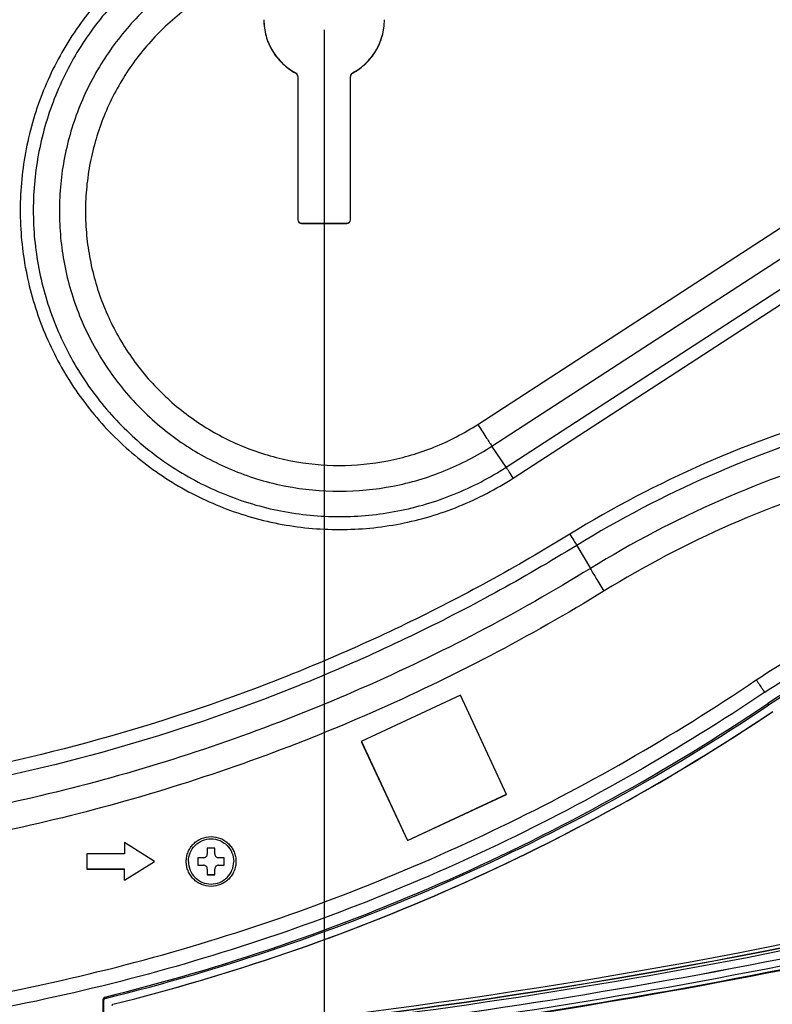
# Model space of a CAD drawing. Units: millimetres. Extents: x 0 to 559, y 0 to 432.
# Drawn here: x 183 to 198, y 99 to 119 of the extents above; entities that cross this region are included whole.
import ezdxf

# ---------------------------------------------------------------- set-up
doc = ezdxf.new("R2010")
doc.units = ezdxf.units.MM
doc.header["$LTSCALE"] = 30.734
doc.layers.get('0').update_dxf_attribs({"linetype": 'CONTINUOUS'})
for name, color, linetype in [('3_ALL_AXES', 7, 'CONTINUOUS'), ('7_ALL_FEATURES', 7, 'CONTINUOUS'), ('DEF_DRAFT_DIM', 7, 'CONTINUOUS')]:
    doc.layers.add(name, color=color, linetype=linetype)
doc.styles.get("Standard").update_dxf_attribs({"font": 'txt', "width": 0.8})
doc.dimstyles.new('DIMSTYLE_3', dxfattribs={"dimtxt": 2.5, "dimasz": 3, "dimexe": 0.8, "dimexo": 0.2, "dimtad": 1, "dimdec": 0, "dimlfac": 6.666667, "dimdsep": 46, "dimtxsty": 'Standard', "dimblk": 'OPEN', "dimblk1": 'OPEN', "dimblk2": 'OPEN', "dimcen": 0.09, "dimadec": 0, "dimazin": 0, "dimtp": 0.5, "dimtm": 0.5, "dimtfac": 1, "dimtdec": 0, "dimtofl": 0, "dimtmove": 0, "dimatfit": 3, "dimldrblk": 'OPEN', "dimfxl": 1, "dimtolj": 1, "dimarcsym": 0})

# ---------------------------------------------------------------- blocks, each defined once
blk = doc.blocks.new('_OPEN')
at = {"color": 0, "linetype": 'ByBlock'}
for p, q in [((0, 0), (-1, 0.1167)), ((-1, -0.1167), (0, 0)), ((-1, 0), (0, 0))]:
    blk.add_line(p, q, dxfattribs=at)
blk = doc.blocks.new('*D23')
at = {"layer": 'DEF_DRAFT_DIM', "color": 2, "linetype": 'Continuous'}
for p, q in [((189.377, 118.379), (189.377, 87.05)), ((160.877, 111.36), (160.877, 87.05)), ((160.877, 87.85), (175.127, 87.85)), ((189.377, 87.85), (175.127, 87.85))]:
    blk.add_line(p, q, dxfattribs=at)
at = {"layer": 'DEF_DRAFT_DIM', "color": 2, "linetype": 'Continuous', "xscale": 3, "yscale": 3, "zscale": 3, "rotation": 180}
blk.add_blockref('_OPEN', (160.877, 87.85), dxfattribs=at)
at = {"layer": 'DEF_DRAFT_DIM', "color": 2, "linetype": 'Continuous', "xscale": 3, "yscale": 3, "zscale": 3}
blk.add_blockref('_OPEN', (189.377, 87.85), dxfattribs=at)
blk = doc.blocks.new('*D24')
at = {"layer": 'DEF_DRAFT_DIM', "color": 2, "linetype": 'Continuous'}
for p, q in [((148.127, 108.66), (148.127, 76.899)), ((202.127, 108.66), (202.127, 76.899)), ((148.127, 77.699), (175.127, 77.699)), ((202.127, 77.699), (175.127, 77.699))]:
    blk.add_line(p, q, dxfattribs=at)
at = {"layer": 'DEF_DRAFT_DIM', "color": 2, "linetype": 'Continuous', "xscale": 3, "yscale": 3, "zscale": 3, "rotation": 180}
blk.add_blockref('_OPEN', (148.127, 77.699), dxfattribs=at)
at = {"layer": 'DEF_DRAFT_DIM', "color": 2, "linetype": 'Continuous', "xscale": 3, "yscale": 3, "zscale": 3}
blk.add_blockref('_OPEN', (202.127, 77.699), dxfattribs=at)

msp = doc.modelspace()

# ---------------------------------------------------------------- linework, layer by layer
at = {"color": 7, "linetype": 'Continuous'}
for p, q in [((187.2022, 102.1021), (187.0522, 102.1021)), ((187.0522, 102.1021), (187.0522, 101.9896)), ((187.2022, 101.9896), (187.2022, 102.1021)), ((186.9772, 101.9146), (186.8647, 101.9146)), ((186.8647, 101.9146), (186.8647, 101.7646)), ((187.3897, 101.9146), (187.2772, 101.9146)), ((187.3897, 101.7646), (187.3897, 101.9146)), ((186.8647, 101.767), (186.9772, 101.767)), ((186.8647, 101.7646), (186.9772, 101.7646)), ((186.9772, 101.767), (186.9772, 101.7646)), ((187.0522, 101.6896), (187.0522, 101.5771)), ((187.2022, 101.5771), (187.2022, 101.6896)), ((187.2772, 101.767), (187.3897, 101.767)), ((187.2772, 101.767), (187.2772, 101.7646)), ((187.2772, 101.7646), (187.3897, 101.7646)), ((187.0522, 101.5795), (187.2022, 101.5795)), ((187.0522, 101.5771), (187.2022, 101.5771))]:
    msp.add_line(p, q, dxfattribs=at)
for centre, start, end in [((186.9772, 101.9896), 269.97787, 0.01341), ((187.2771, 101.9896), 179.98659, 270.02213), ((186.9772, 101.692), 359.98659, 90.02213), ((186.9772, 101.6896), 359.98659, 90.02213), ((187.2771, 101.692), 89.97787, 180.01341), ((187.2771, 101.6896), 89.97787, 180.01341)]:
    msp.add_arc(centre, 0.075, start, end, dxfattribs=at)
for points in [[(186.6772, 101.8396), (186.6772, 101.8981), (186.7007, 102.0164), (186.8007, 102.166), (186.9505, 102.266), (187.1272, 102.3012), (187.3038, 102.266), (187.4537, 102.166), (187.5537, 102.0164), (187.5772, 101.8981), (187.5772, 101.8396)], [(186.6772, 101.8396), (186.6772, 101.7811), (186.7007, 101.6628), (186.8007, 101.5132), (186.9505, 101.4132), (187.1272, 101.378), (187.3038, 101.4132), (187.4537, 101.5132), (187.5537, 101.6628), (187.5772, 101.7811), (187.5772, 101.8396)]]:
    msp.add_open_spline(points, degree=3, knots=[0, 0, 0, 0, 0.1249562, 0.2500171, 0.3749959, 0.5, 0.6250041, 0.7499829, 0.8750438, 1, 1, 1, 1], dxfattribs=at)
at = {"layer": '3_ALL_AXES', "color": 7, "linetype": 'Continuous'}
for p, q in [((188.8125, 117.5202), (188.8125, 117.5254)), ((189.9419, 117.5202), (189.9419, 117.5254)), ((188.8522, 117.454), (188.8522, 114.6044)), ((189.9022, 114.6044), (189.9022, 117.454)), ((188.9272, 114.5347), (189.8272, 114.5347)), ((188.9272, 114.5295), (188.9272, 114.5347)), ((188.9272, 114.5295), (189.8272, 114.5295)), ((189.8272, 114.5295), (189.8272, 114.5347))]:
    msp.add_line(p, q, dxfattribs=at)
for centre, radius, start, end in [((189.3768, 118.5788), 1.1996, 179.8015, 180.00002), ((189.3776, 118.5788), 1.1996, 359.99998, 0.1985), ((188.7772, 117.4592), 0.075, 0.00174, 61.93348), ((188.7772, 117.454), 0.075, 0.00174, 61.93348), ((189.9772, 117.4592), 0.075, 118.06652, 179.99826), ((189.9772, 117.454), 0.075, 118.06652, 179.99826), ((188.9272, 114.6045), 0.075, 180.00467, 270.00467), ((188.9271, 114.6097), 0.0749, 183.75039, 270.00422), ((189.8272, 114.6097), 0.0749, 269.99578, 356.24961), ((189.8272, 114.6045), 0.075, 269.99533, 359.99533)]:
    msp.add_arc(centre, radius, start, end, dxfattribs=at)
for points, knots in [([(188.1772, 118.5788), (188.1777, 118.4715), (188.2077, 118.2559), (188.3371, 117.957), (188.5411, 117.7031), (188.7178, 117.5759), (188.8125, 117.5254)], [0, 0, 0, 0, 0.249989, 0.4999834, 0.7499866, 1, 1, 1, 1]), ([(188.1772, 118.5788), (188.1772, 118.4711), (188.2065, 118.2545), (188.3356, 117.954), (188.5401, 117.6987), (188.7174, 117.5709), (188.8125, 117.5202)], [0, 0, 0, 0, 0.2499891, 0.4999833, 0.7499866, 1, 1, 1, 1]), ([(189.9419, 117.5254), (190.0366, 117.5759), (190.2132, 117.7031), (190.4173, 117.957), (190.5466, 118.2559), (190.5767, 118.4715), (190.5772, 118.5788)], [0, 0, 0, 0, 0.2500134, 0.5000166, 0.750011, 1, 1, 1, 1]), ([(189.9419, 117.5202), (190.037, 117.5709), (190.2143, 117.6987), (190.4187, 117.954), (190.5478, 118.2545), (190.5772, 118.4711), (190.5772, 118.5788)], [0, 0, 0, 0, 0.2500134, 0.5000167, 0.7500109, 1, 1, 1, 1])]:
    msp.add_open_spline(points, degree=3, knots=knots, dxfattribs=at)
at = {"layer": '7_ALL_FEATURES', "color": 7, "linetype": 'Continuous'}
for p, q in [((192.4332, 110.5324), (207.6224, 120.3949)), ((192.7162, 110.102), (207.9054, 119.9645)), ((192.9992, 109.6819), (208.1884, 119.5444)), ((193.1407, 109.4667), (208.3299, 119.3292)), ((192.9992, 109.6819), (192.7162, 110.102)), ((194.4053, 108.1266), (194.6775, 107.6683)), ((192.0886, 105.1458), (190.1174, 104.2267)), ((193.0078, 103.1748), (192.0886, 105.1458)), ((198.2199, 104.9468), (198.209, 104.9824)), ((190.1174, 104.2267), (191.0366, 102.2558)), ((190.1179, 104.2269), (191.0366, 102.2571)), ((191.0366, 102.2571), (193.0073, 103.1759)), ((191.0366, 102.2558), (193.0078, 103.1748)), ((191.0366, 102.2558), (191.0366, 102.2571)), ((186.0022, 101.8396), (185.4022, 102.2145)), ((185.4022, 102.2145), (185.4022, 101.9896)), ((185.4022, 101.9896), (184.6522, 101.9896)), ((184.6522, 101.9896), (184.6522, 101.6896)), ((185.4022, 101.4652), (186.0018, 101.8399)), ((185.4022, 101.4647), (186.0022, 101.8396)), ((184.6522, 101.6901), (185.4022, 101.6901)), ((184.6522, 101.6896), (185.4022, 101.6896)), ((185.4022, 101.4647), (185.4022, 101.6901)), ((185.0209, 99.116), (185.0177, 99.1426)), ((184.9866, 99.0723), (184.9733, 99.0857)), ((184.9733, 99.0857), (184.9751, 98.2958)), ((184.9866, 99.0723), (184.9866, 98.206)), ((185.1739, 98.999), (185.1707, 98.9986))]:
    msp.add_line(p, q, dxfattribs=at)
for centre, radius, start, end in [((204.9648, 94.9249), 12.1159, 89.96018, 123.88992), ((204.9732, 94.8811), 12.1213, 89.99968, 123.85851), ((175.1275, 217.3987), 119.5804, 274.806065, 290.264168), ((175.1239, 217.4462), 119.6224, 274.806438, 290.257984), ((175.1279, 217.394), 119.5046, 274.809802, 290.265061), ((175.0944, 139.3763), 41.4394, 283.85494, 303.90337), ((175.128, 139.3646), 41.4466, 283.80926, 303.8588), ((175.128, 139.3647), 41.5966, 283.97111, 303.84904), ((175.1237, 139.3949), 41.6274, 283.97116, 303.84552), ((185.0317, 99.0859), 0.0584, 103.89401, 180.16573), ((185.0316, 99.0723), 0.045, 103.80594, 179.99705), ((185.1817, 98.968), 0.032, 104.01744, 179.91552)]:
    msp.add_arc(centre, radius, start, end, dxfattribs=at)
for points, knots in [([(185.8577, 119.8663), (185.6954, 119.7441), (185.3824, 119.4838), (184.9526, 119.0503), (184.5664, 118.5775), (184.1144, 117.9014), (183.6744, 116.9795), (183.4188, 115.9904), (183.3303, 115.182), (183.3223, 114.5716), (183.3729, 113.9633), (183.5175, 113.1631), (183.8417, 112.1941), (184.445, 111.1281), (185.2406, 110.1965), (186.0404, 109.5606), (186.743, 109.151), (187.2974, 108.8954), (187.8738, 108.6942), (188.6639, 108.5009), (189.6808, 108.4028), (190.6978, 108.5009), (191.4878, 108.6942), (192.0642, 108.8955), (192.6186, 109.151), (192.9703, 109.3561), (193.1407, 109.4667)], [0, 0, 0, 0, 0.0312685, 0.0625365, 0.093804, 0.1250711, 0.1875322, 0.249992, 0.2812577, 0.3125234, 0.343789, 0.3750548, 0.4375151, 0.4999766, 0.5624399, 0.624905, 0.6561742, 0.6874438, 0.7187137, 0.7499838, 0.8124525, 0.8749212, 0.9061913, 0.9374612, 0.9687308, 1, 1, 1, 1]), ([(186.0141, 119.6562), (185.8584, 119.539), (185.5582, 119.2893), (185.146, 118.8736), (184.7755, 118.4202), (184.3421, 117.7717), (183.9201, 116.8875), (183.6749, 115.9389), (183.59, 115.1635), (183.5823, 114.5781), (183.6309, 113.9946), (183.7696, 113.2271), (184.0805, 112.2978), (184.6592, 111.2753), (185.4222, 110.3819), (186.1892, 109.772), (186.8631, 109.3792), (187.3949, 109.134), (187.9477, 108.941), (188.7054, 108.7556), (189.6808, 108.6615), (190.6562, 108.7556), (191.4139, 108.941), (191.9667, 109.1341), (192.4985, 109.3791), (192.8358, 109.5758), (192.9992, 109.6819)], [0, 0, 0, 0, 0.0312685, 0.0625365, 0.093804, 0.1250711, 0.1875322, 0.249992, 0.2812577, 0.3125234, 0.343789, 0.3750548, 0.4375151, 0.4999766, 0.5624399, 0.624905, 0.6561742, 0.6874438, 0.7187137, 0.7499838, 0.8124525, 0.8749212, 0.9061913, 0.9374612, 0.9687308, 1, 1, 1, 1]), ([(186.3268, 119.2256), (186.1844, 119.1183), (185.9098, 118.89), (185.5328, 118.5097), (185.1939, 118.095), (184.7974, 117.5018), (184.4114, 116.693), (184.1871, 115.8253), (184.1095, 115.1161), (184.1024, 114.5806), (184.1468, 114.0468), (184.2737, 113.3448), (184.5581, 112.4948), (185.0874, 111.5595), (185.7854, 110.7423), (186.487, 110.1844), (187.1034, 109.825), (187.5898, 109.6008), (188.0955, 109.4242), (188.7886, 109.2546), (189.6808, 109.1686), (190.573, 109.2546), (191.2661, 109.4242), (191.7718, 109.6008), (192.2582, 109.825), (192.5667, 110.0049), (192.7162, 110.102)], [0, 0, 0, 0, 0.0312685, 0.0625365, 0.093804, 0.1250711, 0.1875322, 0.249992, 0.2812577, 0.3125234, 0.343789, 0.3750548, 0.4375151, 0.4999766, 0.5624399, 0.624905, 0.6561742, 0.6874438, 0.7187137, 0.7499838, 0.8124525, 0.8749212, 0.9061913, 0.9374612, 0.9687308, 1, 1, 1, 1]), ([(186.6395, 118.8055), (186.5104, 118.7082), (186.2614, 118.5011), (185.9195, 118.1563), (185.6122, 117.7802), (185.2527, 117.2424), (184.9027, 116.5089), (184.6993, 115.7221), (184.6289, 115.0791), (184.6225, 114.5935), (184.6628, 114.1095), (184.7779, 113.4729), (185.0357, 112.7021), (185.5157, 111.8541), (186.1486, 111.113), (186.7848, 110.6072), (187.3437, 110.2813), (187.7848, 110.078), (188.2433, 109.9179), (188.8718, 109.7641), (189.6808, 109.6861), (190.4898, 109.7641), (191.1183, 109.9179), (191.5768, 110.078), (192.0179, 110.2813), (192.2976, 110.4444), (192.4332, 110.5324)], [0, 0, 0, 0, 0.0312685, 0.0625365, 0.093804, 0.1250711, 0.1875322, 0.249992, 0.2812577, 0.3125234, 0.343789, 0.3750548, 0.4375151, 0.4999766, 0.5624399, 0.624905, 0.6561742, 0.6874438, 0.7187137, 0.7499838, 0.8124525, 0.8749212, 0.9061913, 0.9374612, 0.9687308, 1, 1, 1, 1]), ([(205.7672, 111.602), (204.7595, 111.602), (202.7414, 111.4628), (199.7738, 110.8404), (196.9197, 109.8165), (195.1277, 108.8782), (194.2692, 108.3505)], [0, 0, 0, 0, 0.2500034, 0.5000054, 0.7500046, 1, 1, 1, 1]), ([(205.7672, 111.3396), (204.7714, 111.3396), (202.7772, 111.2021), (199.8447, 110.587), (197.0244, 109.5752), (195.2536, 108.6481), (194.4053, 108.1266)], [0, 0, 0, 0, 0.2500034, 0.5000054, 0.7500046, 1, 1, 1, 1]), ([(205.7672, 110.8043), (204.7953, 110.8043), (202.8489, 110.6701), (199.9866, 110.0698), (197.2338, 109.0823), (195.5054, 108.1773), (194.6775, 107.6683)], [0, 0, 0, 0, 0.2500034, 0.5000054, 0.7500046, 1, 1, 1, 1]), ([(192.4332, 110.5324), (192.4874, 110.4489), (192.5814, 110.3051), (192.6759, 110.1618), (192.7162, 110.102)], [0, 0, 0, 0, 0.5799768, 1, 1, 1, 1]), ([(205.7672, 110.2796), (204.8191, 110.2796), (202.9205, 110.1486), (200.1284, 109.563), (197.4432, 108.5998), (195.7572, 107.717), (194.9496, 107.2205)], [0, 0, 0, 0, 0.2500034, 0.5000054, 0.7500046, 1, 1, 1, 1]), ([(193.1407, 109.4667), (193.1136, 109.5085), (193.0666, 109.5804), (193.0194, 109.652), (192.9992, 109.6819)], [0, 0, 0, 0, 0.5799768, 1, 1, 1, 1]), ([(194.2692, 108.3505), (193.209, 107.6987), (191.0202, 106.5027), (187.5723, 105.0536), (183.9945, 103.9636), (181.5467, 103.484), (180.3147, 103.3074)], [0, 0, 0, 0, 0.249996, 0.4999951, 0.7499966, 1, 1, 1, 1]), ([(194.2692, 108.3505), (194.2955, 108.3078), (194.3411, 108.2333), (194.3864, 108.1586), (194.4053, 108.1266)], [0, 0, 0, 0, 0.5747077, 1, 1, 1, 1]), ([(194.4053, 108.1266), (193.3375, 107.4702), (191.1332, 106.2656), (187.6607, 104.8062), (184.0575, 103.7085), (181.5923, 103.2255), (180.3516, 103.0476)], [0, 0, 0, 0, 0.249996, 0.4999951, 0.7499966, 1, 1, 1, 1]), ([(194.6775, 107.6683), (193.9473, 107.2194), (192.4554, 106.3717), (190.1357, 105.2573), (187.7447, 104.3053), (185.2938, 103.5201), (182.7947, 102.9055), (180.2591, 102.4644), (177.6993, 102.1989), (175.1272, 102.1102), (172.5551, 102.1989), (169.9952, 102.4644), (167.4597, 102.9055), (164.9605, 103.5201), (162.5097, 104.3053), (160.1186, 105.2573), (157.799, 106.3717), (156.3071, 107.2194), (155.5769, 107.6683)], [0, 0, 0, 0, 0.0624986, 0.1249977, 0.1874973, 0.2499973, 0.3124977, 0.3749983, 0.4374991, 0.5, 0.5625009, 0.6250017, 0.6875023, 0.7500027, 0.8125027, 0.8750023, 0.9375014, 1, 1, 1, 1]), ([(194.9496, 107.2205), (194.897, 107.306), (194.8059, 107.4551), (194.7154, 107.6045), (194.6775, 107.6683)], [0, 0, 0, 0, 0.5747077, 1, 1, 1, 1]), ([(197.9778, 105.45), (198.4816, 105.7896), (199.5411, 106.3949), (201.2459, 107.0575), (203.0298, 107.4611), (204.2468, 107.5514), (204.8543, 107.5514)], [0, 0, 0, 0, 0.2499947, 0.4999938, 0.7499961, 1, 1, 1, 1]), ([(194.9496, 107.2205), (194.2092, 106.7654), (192.6966, 105.9058), (190.3446, 104.776), (187.9203, 103.8106), (185.4353, 103.0145), (182.9014, 102.3914), (180.3306, 101.9441), (177.7351, 101.6749), (175.1272, 101.5851), (172.5193, 101.6749), (169.9238, 101.9441), (167.3529, 102.3914), (164.819, 103.0145), (162.334, 103.8106), (159.9097, 104.776), (157.5578, 105.9058), (156.0451, 106.7654), (155.3047, 107.2205)], [0, 0, 0, 0, 0.0624986, 0.1249977, 0.1874973, 0.2499973, 0.3124977, 0.3749983, 0.4374991, 0.5, 0.5625009, 0.6250017, 0.6875023, 0.7500027, 0.8125027, 0.8750023, 0.9375014, 1, 1, 1, 1]), ([(198.1455, 105.2065), (198.637, 105.5378), (199.6707, 106.1284), (201.3339, 106.7748), (203.0743, 107.1685), (204.2616, 107.2566), (204.8543, 107.2566)], [0, 0, 0, 0, 0.2499945, 0.4999935, 0.7499959, 1, 1, 1, 1]), ([(152.2765, 105.45), (153.114, 104.8854), (154.8316, 103.8178), (157.519, 102.412), (160.3034, 101.2091), (163.1691, 100.2158), (166.1007, 99.4375), (169.0818, 98.8785), (172.0961, 98.5419), (175.1272, 98.4294), (178.1582, 98.5419), (181.1726, 98.8785), (184.1537, 99.4375), (187.0852, 100.2158), (189.951, 101.2091), (192.7353, 102.412), (195.4227, 103.8178), (197.1403, 104.8854), (197.9778, 105.45)], [0, 0, 0, 0, 0.0624984, 0.1249974, 0.1874969, 0.2499969, 0.3124973, 0.3749981, 0.437499, 0.5, 0.562501, 0.6250019, 0.6875027, 0.7500031, 0.8125031, 0.8750026, 0.9375016, 1, 1, 1, 1]), ([(197.9778, 105.45), (197.9886, 105.434), (198.0098, 105.4026), (198.0406, 105.3572), (198.065, 105.3215), (198.0831, 105.2951), (198.0952, 105.2775), (198.1062, 105.2615), (198.116, 105.2474), (198.1245, 105.2352), (198.1316, 105.2251), (198.1366, 105.2181), (198.1399, 105.2136), (198.1418, 105.211), (198.1433, 105.2091), (198.1444, 105.2076), (198.145, 105.207), (198.1454, 105.2064), (198.1455, 105.2065)], [0, 0, 0, 0, 0.1958134, 0.3836864, 0.5565318, 0.6352528, 0.70783, 0.7735777, 0.8318745, 0.8821698, 0.9239888, 0.9569372, 0.969985, 0.9807064, 0.9890771, 0.9950797, 0.9987075, 1, 1, 1, 1]), ([(198.1455, 105.2065), (197.3019, 104.6377), (195.5717, 103.5623), (192.8645, 102.1462), (190.0598, 100.9345), (187.173, 99.9339), (184.2199, 99.1499), (181.2169, 98.5867), (178.1804, 98.2476), (175.1272, 98.1344), (172.0739, 98.2476), (169.0374, 98.5867), (166.0344, 99.1499), (163.0814, 99.9339), (160.1946, 100.9345), (157.3898, 102.1462), (154.6827, 103.5623), (152.9525, 104.6377), (152.1088, 105.2065)], [0, 0, 0, 0, 0.0624984, 0.1249974, 0.187497, 0.249997, 0.3124974, 0.3749981, 0.437499, 0.5, 0.562501, 0.6250019, 0.6875026, 0.750003, 0.812503, 0.8750026, 0.9375016, 1, 1, 1, 1]), ([(133.644, 105.0213), (136.9545, 103.799), (143.6878, 101.6462), (157.4673, 98.5491), (175.1272, 96.9809), (192.787, 98.5491), (206.5665, 101.6462), (213.2999, 103.799), (216.6104, 105.0213)], [0, 0, 0, 0, 0.1250601, 0.250121, 0.5, 0.749879, 0.8749399, 1, 1, 1, 1]), ([(133.6479, 105.0206), (136.958, 103.7985), (143.6908, 101.6458), (157.469, 98.549), (175.1272, 96.981), (192.7853, 98.549), (206.5635, 101.6458), (213.2963, 103.7985), (216.6065, 105.0206)], [0, 0, 0, 0, 0.1250601, 0.250121, 0.5, 0.749879, 0.8749399, 1, 1, 1, 1]), ([(216.5545, 105.1613), (213.2485, 103.9407), (206.5242, 101.7907), (192.7632, 98.6978), (175.1272, 97.1317), (157.4911, 98.6978), (143.7302, 101.7907), (137.0059, 103.9407), (133.6999, 105.1613)], [0, 0, 0, 0, 0.1250601, 0.250121, 0.5, 0.749879, 0.8749399, 1, 1, 1, 1]), ([(216.6903, 104.8066), (213.3735, 103.582), (206.6271, 101.425), (192.821, 98.3219), (175.1272, 96.7507), (157.4333, 98.3219), (143.6272, 101.425), (136.8809, 103.582), (133.564, 104.8066)], [0, 0, 0, 0, 0.1250601, 0.250121, 0.5, 0.749879, 0.8749399, 1, 1, 1, 1]), ([(133.5692, 104.8206), (136.8857, 103.5962), (143.6312, 101.4395), (157.4355, 98.3368), (175.1272, 96.7658), (192.8188, 98.3368), (206.6232, 101.4395), (213.3687, 103.5962), (216.6851, 104.8206)], [0, 0, 0, 0, 0.1250601, 0.250121, 0.5, 0.749879, 0.8749399, 1, 1, 1, 1]), ([(133.5709, 104.8245), (136.8872, 103.6001), (143.6324, 101.4434), (157.4362, 98.3409), (175.1272, 96.7699), (192.8181, 98.3409), (206.6219, 101.4434), (213.3672, 103.6001), (216.6835, 104.8245)], [0, 0, 0, 0, 0.1250601, 0.250121, 0.5, 0.749879, 0.8749399, 1, 1, 1, 1]), ([(133.5967, 104.8931), (136.9109, 103.6695), (143.652, 101.5142), (157.4472, 98.4136), (175.1272, 96.8436), (192.8071, 98.4136), (206.6024, 101.5142), (213.3434, 103.6695), (216.6577, 104.8931)], [0, 0, 0, 0, 0.1250601, 0.250121, 0.5, 0.749879, 0.8749399, 1, 1, 1, 1]), ([(186.6322, 101.8396), (186.6322, 101.8719), (186.6386, 101.9368), (186.6669, 102.0302), (186.7129, 102.1163), (186.7749, 102.1918), (186.8504, 102.2538), (186.9648, 102.315), (187.1272, 102.3475), (187.2895, 102.315), (187.4039, 102.2538), (187.4795, 102.1918), (187.5414, 102.1163), (187.5874, 102.0302), (187.6158, 101.9368), (187.6222, 101.8719), (187.6222, 101.8396)], [0, 0, 0, 0, 0.0625706, 0.125142, 0.1877147, 0.250289, 0.3128653, 0.3754432, 0.5, 0.6245568, 0.6871347, 0.749711, 0.8122853, 0.874858, 0.9374294, 1, 1, 1, 1]), ([(187.6222, 101.8396), (187.6222, 101.8073), (187.6158, 101.7424), (187.5874, 101.649), (187.5414, 101.5629), (187.4795, 101.4874), (187.4039, 101.4254), (187.2895, 101.3642), (187.1272, 101.3317), (186.9648, 101.3642), (186.8504, 101.4254), (186.7749, 101.4874), (186.7129, 101.5629), (186.6669, 101.649), (186.6386, 101.7424), (186.6322, 101.8073), (186.6322, 101.8396)], [0, 0, 0, 0, 0.0625706, 0.125142, 0.1877147, 0.250289, 0.3128653, 0.3754432, 0.5, 0.6245568, 0.6871347, 0.749711, 0.8122853, 0.874858, 0.9374294, 1, 1, 1, 1])]:
    msp.add_open_spline(points, degree=3, knots=knots, dxfattribs=at)

# ---------------------------------------------------------------- dimensions: what is measured, and where the dimension line sits
at = {"layer": 'DEF_DRAFT_DIM', "color": 2, "linetype": 'Continuous'}
for base, p1, p2, picture, middle in [((189.3772, 87.8505), (160.8772, 111.5599), (189.3772, 118.5788), '*D23', (172.1272, 87.8505)), ((202.1272, 77.6993), (148.1272, 108.8603), (202.1272, 108.8603), '*D24', (172.1272, 77.6993))]:
    dim = msp.add_linear_dim(base=base, p1=p1, p2=p2, dimstyle='DIMSTYLE_3', dxfattribs=at)
    dim.commit()
    dim.dimension.update_dxf_attribs({"geometry": picture, "text_midpoint": middle, "dimtype": 160})

doc.saveas('drawing.dxf')
